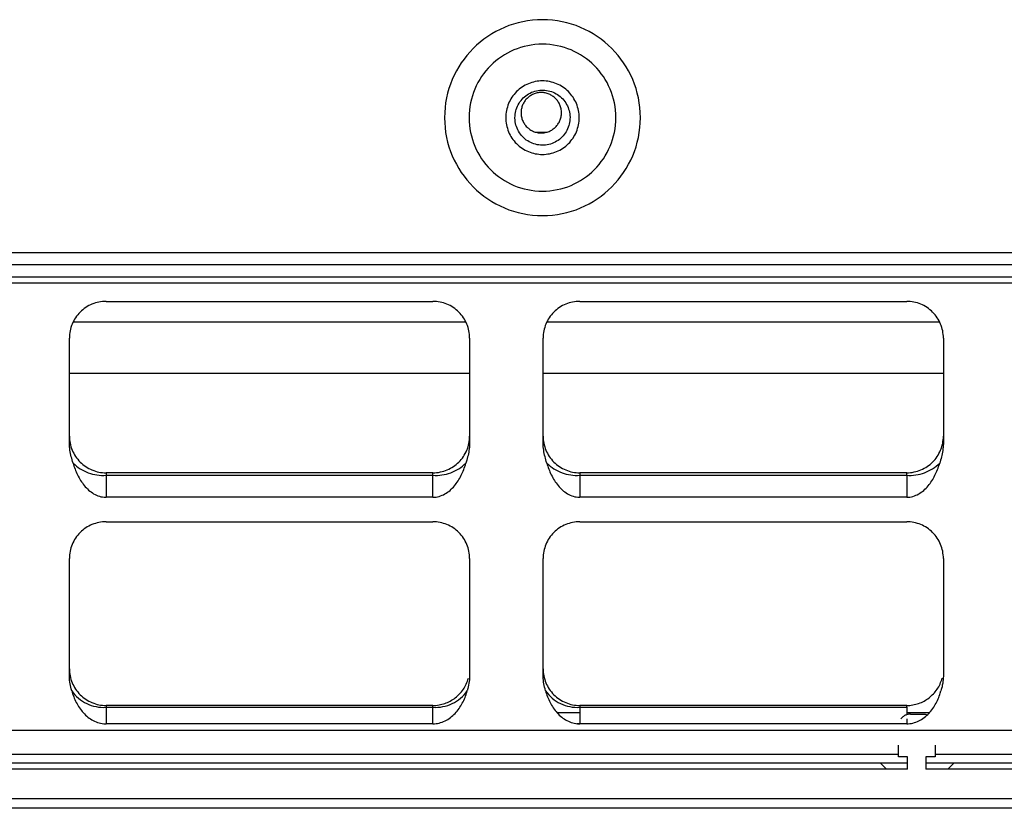
# Model space of a CAD drawing. Units: millimetres. Extents: x 0 to 336, y 0 to 278.
# Drawn here: x 23 to 39, y 196 to 209 of the extents above; entities that cross this region are included whole.
import ezdxf

# ---------------------------------------------------------------- set-up
doc = ezdxf.new("R2010")
doc.units = ezdxf.units.MM
doc.layers.get('0').update_dxf_attribs({"true_color": 0x57e0c6})

msp = doc.modelspace()

# ---------------------------------------------------------------- linework, layer by layer
for points in [[(32.947, 207.205), (32.945, 207.288), (32.939, 207.369), (32.928, 207.449), (32.914, 207.528), (32.896, 207.605), (32.875, 207.681), (32.85, 207.755), (32.821, 207.828), (32.789, 207.899), (32.754, 207.968), (32.715, 208.035), (32.673, 208.1), (32.629, 208.162), (32.581, 208.223), (32.531, 208.281), (32.478, 208.336), (32.422, 208.389), (32.364, 208.44), (32.304, 208.487), (32.241, 208.532), (32.176, 208.573), (32.109, 208.612), (32.04, 208.647), (31.969, 208.679), (31.897, 208.708), (31.822, 208.733), (31.746, 208.755), (31.669, 208.773), (31.59, 208.787), (31.51, 208.797), (31.429, 208.803), (31.347, 208.805), (31.265, 208.803), (31.183, 208.797), (31.103, 208.787), (31.025, 208.773), (30.947, 208.755), (30.871, 208.733), (30.797, 208.708), (30.724, 208.679), (30.654, 208.647), (30.585, 208.612), (30.518, 208.573), (30.453, 208.532), (30.39, 208.487), (30.329, 208.44), (30.271, 208.389), (30.216, 208.336), (30.163, 208.281), (30.113, 208.223), (30.065, 208.162), (30.02, 208.1), (29.979, 208.035), (29.94, 207.968), (29.905, 207.899), (29.873, 207.828), (29.844, 207.755), (29.819, 207.681), (29.797, 207.605), (29.779, 207.528), (29.765, 207.449), (29.755, 207.369), (29.749, 207.288), (29.747, 207.205), (29.749, 207.123), (29.755, 207.042), (29.765, 206.962), (29.779, 206.883), (29.797, 206.806), (29.819, 206.73), (29.844, 206.655), (29.873, 206.583), (29.905, 206.512), (29.94, 206.443), (29.979, 206.376), (30.02, 206.311), (30.065, 206.248), (30.113, 206.188), (30.163, 206.13), (30.216, 206.074), (30.271, 206.021), (30.329, 205.971), (30.39, 205.923), (30.453, 205.879), (30.518, 205.837), (30.585, 205.799), (30.654, 205.763), (30.724, 205.731), (30.797, 205.702), (30.871, 205.677), (30.947, 205.656), (31.025, 205.638), (31.103, 205.624), (31.183, 205.614), (31.265, 205.607), (31.347, 205.605), (31.429, 205.607), (31.51, 205.614), (31.59, 205.624), (31.669, 205.638), (31.746, 205.656), (31.822, 205.677), (31.897, 205.702), (31.969, 205.731), (32.04, 205.763), (32.109, 205.799), (32.176, 205.837), (32.241, 205.879), (32.304, 205.923), (32.364, 205.971), (32.422, 206.021), (32.478, 206.074), (32.531, 206.13), (32.581, 206.188), (32.629, 206.248), (32.673, 206.311), (32.715, 206.376), (32.754, 206.443), (32.789, 206.512), (32.821, 206.583), (32.85, 206.655), (32.875, 206.73), (32.896, 206.806), (32.914, 206.883), (32.928, 206.962), (32.939, 207.042), (32.945, 207.123)], [(32.547, 207.205), (32.545, 207.267), (32.541, 207.328), (32.533, 207.388), (32.522, 207.447), (32.509, 207.505), (32.493, 207.562), (32.474, 207.618), (32.453, 207.672), (32.428, 207.725), (32.402, 207.777), (32.373, 207.827), (32.342, 207.876), (32.308, 207.923), (32.273, 207.968), (32.235, 208.012), (32.195, 208.054), (32.154, 208.093), (32.11, 208.131), (32.065, 208.167), (32.018, 208.2), (31.969, 208.231), (31.919, 208.26), (31.867, 208.287), (31.814, 208.311), (31.759, 208.332), (31.704, 208.351), (31.647, 208.367), (31.589, 208.381), (31.529, 208.391), (31.469, 208.399), (31.409, 208.404), (31.347, 208.405), (31.285, 208.404), (31.224, 208.399), (31.164, 208.391), (31.105, 208.381), (31.047, 208.367), (30.99, 208.351), (30.935, 208.332), (30.88, 208.311), (30.827, 208.287), (30.775, 208.26), (30.725, 208.231), (30.676, 208.2), (30.629, 208.167), (30.584, 208.131), (30.54, 208.093), (30.499, 208.054), (30.459, 208.012), (30.421, 207.968), (30.385, 207.923), (30.352, 207.876), (30.321, 207.827), (30.292, 207.777), (30.265, 207.725), (30.241, 207.672), (30.22, 207.618), (30.201, 207.562), (30.185, 207.505), (30.171, 207.447), (30.161, 207.388), (30.153, 207.328), (30.148, 207.267), (30.147, 207.205), (30.148, 207.144), (30.153, 207.083), (30.161, 207.023), (30.171, 206.964), (30.185, 206.906), (30.201, 206.849), (30.22, 206.793), (30.241, 206.738), (30.265, 206.685), (30.292, 206.634), (30.321, 206.583), (30.352, 206.535), (30.385, 206.488), (30.421, 206.442), (30.459, 206.399), (30.499, 206.357), (30.54, 206.317), (30.584, 206.279), (30.629, 206.244), (30.676, 206.21), (30.725, 206.179), (30.775, 206.15), (30.827, 206.124), (30.88, 206.1), (30.935, 206.078), (30.99, 206.059), (31.047, 206.043), (31.105, 206.03), (31.164, 206.019), (31.224, 206.011), (31.285, 206.007), (31.347, 206.005), (31.409, 206.007), (31.469, 206.011), (31.529, 206.019), (31.589, 206.03), (31.647, 206.043), (31.704, 206.059), (31.759, 206.078), (31.814, 206.1), (31.867, 206.124), (31.919, 206.15), (31.969, 206.179), (32.018, 206.21), (32.065, 206.244), (32.11, 206.279), (32.154, 206.317), (32.195, 206.357), (32.235, 206.399), (32.273, 206.442), (32.308, 206.488), (32.342, 206.535), (32.373, 206.583), (32.402, 206.634), (32.428, 206.685), (32.453, 206.738), (32.474, 206.793), (32.493, 206.849), (32.509, 206.906), (32.522, 206.964), (32.533, 207.023), (32.541, 207.083), (32.545, 207.144)], [(31.347, 207.805), (31.317, 207.805), (31.288, 207.802), (31.259, 207.799), (31.23, 207.794), (31.201, 207.787), (31.173, 207.779), (31.145, 207.77), (31.117, 207.76), (31.09, 207.748), (31.064, 207.734), (31.038, 207.72), (31.014, 207.704), (30.989, 207.687), (30.966, 207.669), (30.944, 207.65), (30.923, 207.63), (30.902, 207.608), (30.883, 207.586), (30.865, 207.563), (30.848, 207.539), (30.832, 207.514), (30.818, 207.488), (30.805, 207.462), (30.793, 207.435), (30.782, 207.407), (30.773, 207.379), (30.765, 207.351), (30.758, 207.322), (30.753, 207.293), (30.75, 207.264), (30.748, 207.235), (30.747, 207.205), (30.748, 207.176), (30.75, 207.146), (30.753, 207.117), (30.758, 207.088), (30.765, 207.059), (30.773, 207.031), (30.782, 207.003), (30.793, 206.976), (30.805, 206.949), (30.818, 206.922), (30.832, 206.897), (30.848, 206.872), (30.865, 206.848), (30.883, 206.825), (30.902, 206.802), (30.923, 206.781), (30.944, 206.761), (30.966, 206.741), (30.989, 206.723), (31.014, 206.706), (31.038, 206.691), (31.064, 206.676), (31.09, 206.663), (31.117, 206.651), (31.145, 206.64), (31.173, 206.631), (31.201, 206.623), (31.23, 206.617), (31.259, 206.612), (31.288, 206.608), (31.317, 206.606), (31.347, 206.605), (31.376, 206.606), (31.406, 206.608), (31.435, 206.612), (31.464, 206.617), (31.493, 206.623), (31.521, 206.631), (31.549, 206.64), (31.577, 206.651), (31.603, 206.663), (31.63, 206.676), (31.655, 206.691), (31.68, 206.706), (31.704, 206.723), (31.728, 206.741), (31.75, 206.761), (31.771, 206.781), (31.791, 206.802), (31.811, 206.825), (31.829, 206.848), (31.846, 206.872), (31.861, 206.897), (31.876, 206.922), (31.889, 206.949), (31.901, 206.976), (31.912, 207.003), (31.921, 207.031), (31.929, 207.059), (31.935, 207.088), (31.94, 207.117), (31.944, 207.146), (31.946, 207.176), (31.947, 207.205), (31.946, 207.235), (31.944, 207.264), (31.94, 207.293), (31.935, 207.322), (31.929, 207.351), (31.921, 207.379), (31.912, 207.407), (31.901, 207.435), (31.889, 207.462), (31.876, 207.488), (31.861, 207.514), (31.846, 207.539), (31.829, 207.563), (31.811, 207.586), (31.791, 207.608), (31.771, 207.63), (31.75, 207.65), (31.728, 207.669), (31.704, 207.687), (31.68, 207.704), (31.655, 207.72), (31.63, 207.734), (31.603, 207.748), (31.577, 207.76), (31.549, 207.77), (31.521, 207.779), (31.493, 207.787), (31.464, 207.794), (31.435, 207.799), (31.406, 207.802), (31.376, 207.805)], [(30.897, 207.205), (30.898, 207.233), (30.9, 207.26), (30.904, 207.288), (30.91, 207.315), (30.918, 207.341), (30.927, 207.367), (30.938, 207.393), (30.95, 207.417), (30.964, 207.441), (30.979, 207.464), (30.996, 207.486), (31.013, 207.507), (31.033, 207.527), (31.053, 207.546), (31.074, 207.564), (31.097, 207.58), (31.12, 207.594), (31.145, 207.607), (31.17, 207.619), (31.195, 207.629), (31.222, 207.638), (31.248, 207.644), (31.275, 207.65), (31.303, 207.653), (31.33, 207.655), (31.358, 207.655), (31.385, 207.654), (31.413, 207.65), (31.44, 207.646), (31.467, 207.639), (31.493, 207.631), (31.519, 207.621), (31.544, 207.61), (31.569, 207.597), (31.592, 207.583), (31.615, 207.567), (31.637, 207.55), (31.657, 207.531), (31.677, 207.512), (31.695, 207.491), (31.712, 207.469), (31.727, 207.446), (31.741, 207.422), (31.754, 207.398), (31.765, 207.372), (31.774, 207.346), (31.782, 207.32), (31.788, 207.293), (31.793, 207.266), (31.796, 207.238), (31.797, 207.211), (31.796, 207.183), (31.794, 207.156), (31.79, 207.128), (31.785, 207.101), (31.778, 207.075), (31.769, 207.048), (31.758, 207.023), (31.746, 206.998), (31.733, 206.974), (31.718, 206.951), (31.702, 206.928), (31.684, 206.907), (31.665, 206.887), (31.645, 206.868), (31.624, 206.85), (31.602, 206.834), (31.578, 206.819), (31.554, 206.806), (31.529, 206.794), (31.504, 206.783), (31.478, 206.775), (31.451, 206.767), (31.424, 206.762), (31.396, 206.758), (31.369, 206.756), (31.341, 206.755), (31.314, 206.757), (31.286, 206.759), (31.259, 206.764), (31.232, 206.77), (31.206, 206.778), (31.18, 206.787), (31.154, 206.798), (31.13, 206.811), (31.106, 206.825), (31.083, 206.84), (31.061, 206.857), (31.041, 206.876), (31.021, 206.895), (31.003, 206.916), (30.985, 206.937), (30.97, 206.96), (30.955, 206.983), (30.942, 207.008), (30.931, 207.033), (30.921, 207.059), (30.913, 207.085), (30.907, 207.112), (30.902, 207.139), (30.898, 207.167)], [(31.657, 207.285), (31.656, 207.302), (31.655, 207.319), (31.653, 207.336), (31.65, 207.352), (31.646, 207.368), (31.642, 207.383), (31.637, 207.399), (31.631, 207.414), (31.624, 207.428), (31.617, 207.443), (31.609, 207.456), (31.6, 207.47), (31.591, 207.483), (31.581, 207.495), (31.571, 207.507), (31.56, 207.519), (31.549, 207.53), (31.537, 207.54), (31.524, 207.55), (31.511, 207.559), (31.498, 207.568), (31.484, 207.575), (31.47, 207.583), (31.455, 207.589), (31.44, 207.595), (31.425, 207.6), (31.409, 207.605), (31.393, 207.609), (31.377, 207.612), (31.361, 207.614), (31.344, 207.615), (31.327, 207.615), (31.31, 207.615), (31.293, 207.614), (31.277, 207.612), (31.26, 207.609), (31.244, 207.605), (31.229, 207.6), (31.213, 207.595), (31.198, 207.589), (31.184, 207.583), (31.17, 207.575), (31.156, 207.568), (31.142, 207.559), (31.13, 207.55), (31.117, 207.54), (31.105, 207.53), (31.094, 207.519), (31.083, 207.507), (31.072, 207.495), (31.062, 207.483), (31.053, 207.47), (31.045, 207.456), (31.037, 207.443), (31.029, 207.428), (31.023, 207.414), (31.017, 207.399), (31.012, 207.383), (31.007, 207.368), (31.004, 207.352), (31.001, 207.336), (30.999, 207.319), (30.997, 207.302), (30.997, 207.285), (30.997, 207.268), (30.998, 207.26), (30.999, 207.252), (31.001, 207.235), (31.004, 207.219), (31.007, 207.203), (31.012, 207.187), (31.017, 207.172), (31.023, 207.157), (31.029, 207.142), (31.037, 207.128), (31.045, 207.114), (31.053, 207.101), (31.062, 207.088), (31.072, 207.075), (31.083, 207.063), (31.094, 207.052), (31.105, 207.041), (31.117, 207.031), (31.13, 207.021), (31.142, 207.012), (31.156, 207.003), (31.17, 206.995), (31.184, 206.988), (31.198, 206.981), (31.213, 206.975), (31.229, 206.97), (31.244, 206.966), (31.26, 206.962), (31.277, 206.959), (31.293, 206.957), (31.31, 206.956), (31.327, 206.955), (31.344, 206.956), (31.361, 206.957), (31.377, 206.959), (31.393, 206.962), (31.409, 206.966), (31.425, 206.97), (31.44, 206.975), (31.455, 206.981), (31.47, 206.988), (31.484, 206.995), (31.498, 207.003), (31.511, 207.012), (31.524, 207.021), (31.537, 207.031), (31.549, 207.041), (31.56, 207.052), (31.571, 207.063), (31.581, 207.075), (31.591, 207.088), (31.6, 207.101), (31.609, 207.114), (31.617, 207.128), (31.624, 207.142), (31.631, 207.157), (31.637, 207.172), (31.642, 207.187), (31.646, 207.203), (31.65, 207.219), (31.653, 207.235), (31.655, 207.252), (31.656, 207.268)]]:
    msp.add_lwpolyline(points, close=True)
for points in [[(31.408, 206.965), (31.246, 206.965)], [(1.287, 205.005), (150.727, 205.005)], [(1.973, 204.805), (126.802, 204.805)], [(6.707, 204.605), (126.809, 204.605)], [(126.812, 204.504), (7.207, 204.504)], [(24.217, 204.205), (24.187, 204.205), (24.158, 204.202), (24.128, 204.199), (24.099, 204.194), (24.071, 204.187), (24.042, 204.179), (24.015, 204.17), (23.987, 204.16), (23.961, 204.148), (23.934, 204.135), (23.909, 204.12), (23.884, 204.105), (23.86, 204.088), (23.837, 204.069), (23.814, 204.05), (23.793, 204.03), (23.772, 204.008), (23.753, 203.986), (23.735, 203.962), (23.718, 203.938), (23.702, 203.913), (23.688, 203.888), (23.674, 203.862), (23.663, 203.835), (23.652, 203.808), (23.643, 203.78), (23.635, 203.752), (23.629, 203.723), (23.623, 203.694), (23.62, 203.665), (23.618, 203.635), (23.617, 203.605)], [(24.217, 204.205), (29.557, 204.205)], [(30.157, 203.605), (30.156, 203.635), (30.154, 203.665), (30.15, 203.694), (30.145, 203.723), (30.139, 203.752), (30.131, 203.78), (30.122, 203.808), (30.111, 203.835), (30.099, 203.862), (30.086, 203.888), (30.072, 203.913), (30.056, 203.938), (30.039, 203.962), (30.021, 203.986), (30.002, 204.008), (29.981, 204.03), (29.96, 204.05), (29.937, 204.069), (29.914, 204.088), (29.89, 204.105), (29.865, 204.12), (29.839, 204.135), (29.813, 204.148), (29.786, 204.16), (29.759, 204.17), (29.731, 204.179), (29.703, 204.187), (29.674, 204.194), (29.645, 204.199), (29.616, 204.202), (29.587, 204.205), (29.557, 204.205)], [(31.957, 204.205), (31.927, 204.205), (31.898, 204.202), (31.868, 204.199), (31.839, 204.194), (31.811, 204.187), (31.782, 204.179), (31.755, 204.17), (31.727, 204.16), (31.701, 204.148), (31.674, 204.135), (31.649, 204.12), (31.624, 204.105), (31.6, 204.088), (31.577, 204.069), (31.554, 204.05), (31.533, 204.03), (31.512, 204.008), (31.493, 203.986), (31.475, 203.962), (31.458, 203.938), (31.442, 203.913), (31.428, 203.888), (31.414, 203.862), (31.403, 203.835), (31.392, 203.808), (31.383, 203.78), (31.375, 203.752), (31.368, 203.723), (31.363, 203.694), (31.36, 203.665), (31.358, 203.635), (31.357, 203.605)], [(31.957, 204.205), (37.297, 204.205)], [(37.897, 203.605), (37.896, 203.635), (37.894, 203.665), (37.89, 203.694), (37.885, 203.723), (37.879, 203.752), (37.871, 203.78), (37.862, 203.808), (37.851, 203.835), (37.839, 203.862), (37.826, 203.888), (37.812, 203.913), (37.796, 203.938), (37.779, 203.962), (37.761, 203.986), (37.742, 204.008), (37.721, 204.03), (37.7, 204.05), (37.677, 204.069), (37.654, 204.088), (37.63, 204.105), (37.605, 204.12), (37.579, 204.135), (37.553, 204.148), (37.526, 204.16), (37.499, 204.17), (37.471, 204.179), (37.443, 204.187), (37.414, 204.194), (37.385, 204.199), (37.356, 204.202), (37.327, 204.205), (37.297, 204.205)], [(30.098, 203.865), (23.676, 203.865)], [(37.838, 203.865), (31.416, 203.865)], [(23.617, 201.904), (23.617, 203.605)], [(30.157, 203.605), (30.157, 201.904)], [(31.357, 201.904), (31.357, 203.605)], [(37.897, 203.605), (37.897, 201.904)], [(23.617, 203.033), (30.157, 203.033)], [(31.357, 203.033), (37.897, 203.033)], [(23.617, 202.005), (23.618, 201.976), (23.62, 201.946), (23.623, 201.917), (23.629, 201.888), (23.635, 201.859), (23.643, 201.831), (23.652, 201.803), (23.663, 201.776), (23.674, 201.749), (23.688, 201.723), (23.702, 201.697), (23.718, 201.672), (23.735, 201.648), (23.753, 201.625), (23.772, 201.603), (23.793, 201.581), (23.814, 201.561), (23.837, 201.541), (23.86, 201.523), (23.884, 201.506), (23.909, 201.49), (23.934, 201.476), (23.961, 201.463), (23.987, 201.451), (24.015, 201.44), (24.042, 201.431), (24.071, 201.423), (24.099, 201.417), (24.128, 201.412), (24.158, 201.408), (24.187, 201.406), (24.217, 201.405)], [(23.677, 201.563), (23.669, 201.589), (23.662, 201.616), (23.655, 201.642), (23.648, 201.668), (23.642, 201.694), (23.636, 201.721), (23.631, 201.748), (23.627, 201.774), (23.623, 201.801), (23.62, 201.828), (23.618, 201.855), (23.617, 201.904)], [(29.557, 201.405), (29.588, 201.406), (29.618, 201.408), (29.648, 201.412), (29.678, 201.418), (29.707, 201.424), (29.735, 201.432), (29.763, 201.442), (29.79, 201.452), (29.817, 201.465), (29.843, 201.478), (29.868, 201.492), (29.892, 201.508), (29.916, 201.525), (29.938, 201.542), (29.96, 201.561), (29.981, 201.581), (30.001, 201.602), (30.02, 201.624), (30.038, 201.646), (30.054, 201.67), (30.07, 201.694), (30.084, 201.719), (30.098, 201.745), (30.11, 201.772), (30.12, 201.799), (30.13, 201.827), (30.138, 201.855), (30.145, 201.884), (30.15, 201.914), (30.154, 201.944), (30.156, 201.974), (30.157, 202.005)], [(30.157, 201.904), (30.156, 201.877), (30.155, 201.85), (30.153, 201.823), (30.15, 201.796), (30.146, 201.769), (30.142, 201.742), (30.136, 201.716), (30.131, 201.689), (30.124, 201.663), (30.117, 201.637), (30.11, 201.61), (30.097, 201.563)], [(31.357, 202.005), (31.358, 201.976), (31.36, 201.946), (31.363, 201.917), (31.369, 201.888), (31.375, 201.859), (31.383, 201.831), (31.392, 201.803), (31.403, 201.776), (31.414, 201.749), (31.428, 201.723), (31.442, 201.697), (31.458, 201.672), (31.475, 201.648), (31.493, 201.625), (31.512, 201.603), (31.533, 201.581), (31.554, 201.561), (31.577, 201.541), (31.6, 201.523), (31.624, 201.506), (31.649, 201.49), (31.674, 201.476), (31.701, 201.463), (31.727, 201.451), (31.755, 201.44), (31.782, 201.431), (31.811, 201.423), (31.839, 201.417), (31.868, 201.412), (31.898, 201.408), (31.927, 201.406), (31.957, 201.405)], [(31.417, 201.563), (31.409, 201.589), (31.402, 201.616), (31.395, 201.642), (31.388, 201.668), (31.382, 201.694), (31.376, 201.721), (31.371, 201.748), (31.367, 201.774), (31.363, 201.801), (31.36, 201.828), (31.358, 201.855), (31.357, 201.904)], [(37.297, 201.405), (37.328, 201.406), (37.358, 201.408), (37.388, 201.412), (37.418, 201.418), (37.447, 201.424), (37.475, 201.432), (37.503, 201.442), (37.53, 201.452), (37.557, 201.465), (37.583, 201.478), (37.608, 201.492), (37.632, 201.508), (37.656, 201.525), (37.678, 201.542), (37.7, 201.561), (37.721, 201.581), (37.741, 201.602), (37.76, 201.624), (37.778, 201.646), (37.794, 201.67), (37.81, 201.694), (37.824, 201.719), (37.838, 201.745), (37.85, 201.772), (37.86, 201.799), (37.87, 201.827), (37.878, 201.855), (37.885, 201.884), (37.89, 201.914), (37.894, 201.944), (37.896, 201.974), (37.897, 202.005)], [(37.897, 201.904), (37.896, 201.877), (37.895, 201.85), (37.893, 201.823), (37.89, 201.796), (37.886, 201.769), (37.882, 201.742), (37.876, 201.716), (37.871, 201.689), (37.864, 201.663), (37.858, 201.637), (37.85, 201.61), (37.837, 201.563)], [(23.677, 201.563), (23.684, 201.539), (23.692, 201.514), (23.701, 201.49), (23.71, 201.466), (23.719, 201.442), (23.729, 201.418), (23.74, 201.394), (23.751, 201.371), (23.763, 201.348), (23.775, 201.325), (23.788, 201.303), (23.801, 201.281), (23.815, 201.259), (23.83, 201.239), (23.845, 201.218), (23.861, 201.198), (23.878, 201.178), (23.895, 201.16), (23.913, 201.141), (23.932, 201.124), (23.951, 201.107), (23.972, 201.092), (23.993, 201.077), (24.014, 201.063), (24.037, 201.051), (24.06, 201.04), (24.084, 201.03), (24.108, 201.022), (24.133, 201.015), (24.158, 201.01), (24.184, 201.007), (24.217, 201.005)], [(23.677, 201.563), (23.705, 201.538), (23.733, 201.514), (23.763, 201.492), (23.794, 201.472), (23.826, 201.453), (23.858, 201.436), (23.892, 201.42), (23.926, 201.407), (23.961, 201.395), (23.996, 201.385), (24.032, 201.377), (24.068, 201.37), (24.105, 201.366), (24.142, 201.363), (24.179, 201.363), (24.217, 201.364)], [(29.557, 201.005), (29.582, 201.006), (29.608, 201.009), (29.633, 201.013), (29.658, 201.02), (29.683, 201.027), (29.707, 201.037), (29.73, 201.047), (29.753, 201.059), (29.774, 201.073), (29.796, 201.087), (29.816, 201.102), (29.836, 201.118), (29.854, 201.136), (29.873, 201.154), (29.891, 201.172), (29.907, 201.192), (29.924, 201.212), (29.939, 201.232), (29.954, 201.253), (29.968, 201.274), (29.982, 201.296), (29.995, 201.318), (30.007, 201.341), (30.019, 201.364), (30.03, 201.387), (30.041, 201.41), (30.051, 201.434), (30.061, 201.458), (30.07, 201.482), (30.078, 201.506), (30.087, 201.53), (30.097, 201.563)], [(29.557, 201.364), (29.594, 201.363), (29.632, 201.363), (29.669, 201.366), (29.705, 201.37), (29.742, 201.377), (29.778, 201.385), (29.813, 201.395), (29.848, 201.407), (29.882, 201.42), (29.915, 201.436), (29.948, 201.453), (29.98, 201.472), (30.011, 201.492), (30.04, 201.514), (30.069, 201.538), (30.097, 201.563)], [(31.417, 201.563), (31.424, 201.539), (31.432, 201.514), (31.441, 201.49), (31.45, 201.466), (31.459, 201.442), (31.469, 201.418), (31.48, 201.394), (31.491, 201.371), (31.503, 201.348), (31.515, 201.325), (31.528, 201.303), (31.541, 201.281), (31.555, 201.259), (31.57, 201.239), (31.585, 201.218), (31.601, 201.198), (31.618, 201.178), (31.635, 201.16), (31.653, 201.141), (31.672, 201.124), (31.691, 201.107), (31.712, 201.092), (31.733, 201.077), (31.754, 201.063), (31.777, 201.051), (31.8, 201.04), (31.824, 201.03), (31.848, 201.022), (31.873, 201.015), (31.898, 201.01), (31.924, 201.007), (31.957, 201.005)], [(31.417, 201.563), (31.445, 201.538), (31.473, 201.514), (31.503, 201.492), (31.534, 201.472), (31.566, 201.453), (31.598, 201.436), (31.632, 201.42), (31.666, 201.407), (31.701, 201.395), (31.736, 201.385), (31.772, 201.377), (31.808, 201.37), (31.845, 201.366), (31.882, 201.363), (31.919, 201.363), (31.957, 201.364)], [(37.297, 201.005), (37.322, 201.006), (37.348, 201.009), (37.373, 201.013), (37.398, 201.02), (37.423, 201.027), (37.447, 201.037), (37.47, 201.047), (37.493, 201.059), (37.514, 201.073), (37.536, 201.087), (37.556, 201.102), (37.576, 201.118), (37.594, 201.136), (37.613, 201.154), (37.631, 201.172), (37.647, 201.192), (37.664, 201.212), (37.679, 201.232), (37.694, 201.253), (37.708, 201.274), (37.722, 201.296), (37.735, 201.318), (37.747, 201.341), (37.759, 201.364), (37.77, 201.387), (37.781, 201.41), (37.791, 201.434), (37.801, 201.458), (37.81, 201.482), (37.819, 201.506), (37.827, 201.53), (37.837, 201.563)], [(37.297, 201.364), (37.334, 201.363), (37.372, 201.363), (37.409, 201.366), (37.445, 201.37), (37.482, 201.377), (37.518, 201.385), (37.553, 201.395), (37.588, 201.407), (37.622, 201.42), (37.655, 201.436), (37.688, 201.453), (37.72, 201.472), (37.751, 201.492), (37.78, 201.514), (37.809, 201.538), (37.837, 201.563)], [(29.557, 201.405), (24.217, 201.405)], [(24.217, 201.405), (24.217, 201.364)], [(29.557, 201.364), (29.557, 201.405)], [(37.297, 201.405), (31.957, 201.405)], [(31.957, 201.405), (31.957, 201.364)], [(37.297, 201.364), (37.297, 201.405)], [(24.217, 201.364), (29.557, 201.364)], [(24.217, 201.364), (24.217, 201.005)], [(29.557, 201.005), (29.557, 201.364)], [(31.957, 201.364), (37.297, 201.364)], [(31.957, 201.364), (31.957, 201.005)], [(37.297, 201.364), (37.297, 201.005)], [(29.557, 201.005), (24.217, 201.005)], [(37.297, 201.005), (31.957, 201.005)], [(24.217, 200.605), (24.187, 200.605), (24.158, 200.602), (24.128, 200.599), (24.099, 200.594), (24.071, 200.587), (24.042, 200.579), (24.015, 200.57), (23.987, 200.56), (23.961, 200.548), (23.934, 200.535), (23.909, 200.52), (23.884, 200.504), (23.86, 200.488), (23.837, 200.469), (23.814, 200.45), (23.793, 200.43), (23.772, 200.408), (23.753, 200.386), (23.735, 200.362), (23.718, 200.338), (23.702, 200.313), (23.688, 200.288), (23.674, 200.262), (23.663, 200.235), (23.652, 200.208), (23.643, 200.18), (23.635, 200.152), (23.629, 200.123), (23.623, 200.094), (23.62, 200.065), (23.618, 200.035), (23.617, 200.005)], [(24.217, 200.605), (29.557, 200.605)], [(30.157, 200.005), (30.156, 200.035), (30.154, 200.065), (30.15, 200.094), (30.145, 200.123), (30.139, 200.152), (30.131, 200.18), (30.122, 200.208), (30.111, 200.235), (30.099, 200.262), (30.086, 200.288), (30.072, 200.313), (30.056, 200.338), (30.039, 200.362), (30.021, 200.386), (30.002, 200.408), (29.981, 200.43), (29.96, 200.45), (29.937, 200.469), (29.914, 200.488), (29.89, 200.504), (29.865, 200.52), (29.839, 200.535), (29.813, 200.548), (29.786, 200.56), (29.759, 200.57), (29.731, 200.579), (29.703, 200.587), (29.674, 200.594), (29.645, 200.599), (29.616, 200.602), (29.587, 200.605), (29.557, 200.605)], [(31.957, 200.605), (31.927, 200.605), (31.898, 200.602), (31.868, 200.599), (31.839, 200.594), (31.811, 200.587), (31.782, 200.579), (31.755, 200.57), (31.727, 200.56), (31.701, 200.548), (31.674, 200.535), (31.649, 200.52), (31.624, 200.504), (31.6, 200.488), (31.577, 200.469), (31.554, 200.45), (31.533, 200.43), (31.512, 200.408), (31.493, 200.386), (31.475, 200.362), (31.458, 200.338), (31.442, 200.313), (31.428, 200.288), (31.414, 200.262), (31.403, 200.235), (31.392, 200.208), (31.383, 200.18), (31.375, 200.152), (31.368, 200.123), (31.363, 200.094), (31.36, 200.065), (31.358, 200.035), (31.357, 200.005)], [(31.957, 200.605), (37.297, 200.605)], [(37.897, 200.005), (37.896, 200.035), (37.894, 200.065), (37.89, 200.094), (37.885, 200.123), (37.879, 200.152), (37.871, 200.18), (37.862, 200.208), (37.851, 200.235), (37.839, 200.262), (37.826, 200.288), (37.812, 200.313), (37.796, 200.338), (37.779, 200.362), (37.761, 200.386), (37.742, 200.408), (37.721, 200.43), (37.7, 200.45), (37.677, 200.469), (37.654, 200.488), (37.63, 200.504), (37.605, 200.52), (37.579, 200.535), (37.553, 200.548), (37.526, 200.56), (37.499, 200.57), (37.471, 200.579), (37.443, 200.587), (37.414, 200.594), (37.385, 200.599), (37.356, 200.602), (37.327, 200.605), (37.297, 200.605)], [(23.617, 198.11), (23.617, 200.005)], [(30.157, 200.005), (30.157, 198.11)], [(31.357, 198.11), (31.357, 200.005)], [(37.897, 200.005), (37.897, 198.11)], [(23.617, 198.205), (23.618, 198.176), (23.62, 198.146), (23.623, 198.117), (23.629, 198.088), (23.635, 198.059), (23.643, 198.031), (23.652, 198.003), (23.663, 197.976), (23.674, 197.949), (23.688, 197.923), (23.702, 197.897), (23.718, 197.872), (23.735, 197.848), (23.753, 197.825), (23.772, 197.803), (23.793, 197.781), (23.814, 197.761), (23.837, 197.741), (23.86, 197.723), (23.884, 197.706), (23.909, 197.69), (23.934, 197.676), (23.961, 197.663), (23.987, 197.651), (24.015, 197.64), (24.042, 197.631), (24.071, 197.623), (24.099, 197.617), (24.128, 197.612), (24.158, 197.608), (24.187, 197.606), (24.217, 197.605)], [(31.357, 198.205), (31.358, 198.176), (31.36, 198.146), (31.363, 198.117), (31.369, 198.088), (31.375, 198.059), (31.383, 198.031), (31.392, 198.003), (31.403, 197.976), (31.414, 197.949), (31.428, 197.923), (31.442, 197.897), (31.458, 197.872), (31.475, 197.848), (31.493, 197.825), (31.512, 197.803), (31.533, 197.781), (31.554, 197.761), (31.577, 197.741), (31.6, 197.723), (31.624, 197.706), (31.649, 197.69), (31.674, 197.676), (31.701, 197.663), (31.727, 197.651), (31.755, 197.64), (31.782, 197.631), (31.811, 197.623), (31.839, 197.617), (31.868, 197.612), (31.898, 197.608), (31.927, 197.606), (31.957, 197.605)], [(23.656, 197.845), (23.649, 197.874), (23.642, 197.902), (23.636, 197.931), (23.63, 197.96), (23.626, 197.988), (23.622, 198.017), (23.619, 198.047), (23.618, 198.074), (23.617, 198.11)], [(29.557, 197.605), (29.582, 197.606), (29.607, 197.607), (29.632, 197.61), (29.657, 197.614), (29.681, 197.618), (29.705, 197.624), (29.729, 197.63), (29.752, 197.638), (29.775, 197.646), (29.797, 197.655), (29.819, 197.666), (29.841, 197.677), (29.862, 197.689), (29.882, 197.701), (29.902, 197.715), (29.922, 197.729), (29.941, 197.744), (29.959, 197.76), (29.976, 197.776), (29.993, 197.794), (30.01, 197.812), (30.025, 197.83), (30.04, 197.849), (30.054, 197.869), (30.067, 197.89), (30.08, 197.911), (30.091, 197.933), (30.102, 197.955), (30.112, 197.978), (30.121, 198.001), (30.129, 198.025), (30.136, 198.049)], [(30.157, 198.11), (30.156, 198.082), (30.155, 198.055), (30.152, 198.026), (30.149, 197.997), (30.145, 197.968), (30.139, 197.939), (30.134, 197.91), (30.127, 197.882), (30.117, 197.845)], [(31.396, 197.845), (31.389, 197.874), (31.382, 197.902), (31.376, 197.931), (31.37, 197.96), (31.366, 197.988), (31.362, 198.017), (31.359, 198.047), (31.358, 198.074), (31.357, 198.11)], [(37.297, 197.605), (37.322, 197.606), (37.347, 197.607), (37.372, 197.61), (37.397, 197.614), (37.421, 197.618), (37.445, 197.624), (37.469, 197.63), (37.492, 197.638), (37.515, 197.646), (37.537, 197.655), (37.559, 197.666), (37.581, 197.677), (37.602, 197.689), (37.622, 197.701), (37.642, 197.715), (37.662, 197.729), (37.681, 197.744), (37.699, 197.76), (37.716, 197.776), (37.733, 197.794), (37.75, 197.812), (37.765, 197.83), (37.78, 197.849), (37.794, 197.869), (37.807, 197.89), (37.82, 197.911), (37.831, 197.933), (37.842, 197.955), (37.852, 197.978), (37.861, 198.001), (37.869, 198.025), (37.876, 198.049)], [(37.897, 198.11), (37.896, 198.082), (37.895, 198.055), (37.892, 198.026), (37.889, 197.997), (37.885, 197.968), (37.879, 197.939), (37.874, 197.91), (37.867, 197.882), (37.857, 197.845)], [(23.656, 197.845), (23.663, 197.821), (23.671, 197.796), (23.679, 197.772), (23.688, 197.748), (23.698, 197.723), (23.708, 197.7), (23.719, 197.677), (23.73, 197.653), (23.743, 197.631), (23.755, 197.608), (23.769, 197.586), (23.783, 197.565), (23.798, 197.544), (23.813, 197.524), (23.829, 197.504), (23.846, 197.484), (23.864, 197.466), (23.882, 197.448), (23.901, 197.431), (23.921, 197.414), (23.942, 197.399), (23.963, 197.384), (23.984, 197.371), (24.007, 197.358), (24.03, 197.347), (24.054, 197.337), (24.078, 197.328), (24.102, 197.321), (24.127, 197.315), (24.152, 197.31), (24.178, 197.307), (24.217, 197.305)], [(23.656, 197.845), (23.681, 197.812), (23.708, 197.781), (23.736, 197.751), (23.766, 197.724), (23.798, 197.699), (23.831, 197.676), (23.865, 197.655), (23.901, 197.636), (23.938, 197.62), (23.976, 197.606), (24.014, 197.595), (24.054, 197.586), (24.094, 197.579), (24.134, 197.575), (24.176, 197.574), (24.217, 197.575)], [(29.557, 197.305), (29.582, 197.306), (29.608, 197.308), (29.633, 197.312), (29.659, 197.318), (29.683, 197.324), (29.708, 197.332), (29.731, 197.342), (29.755, 197.352), (29.777, 197.364), (29.8, 197.377), (29.821, 197.391), (29.842, 197.406), (29.862, 197.422), (29.882, 197.439), (29.9, 197.456), (29.918, 197.475), (29.936, 197.494), (29.952, 197.513), (29.968, 197.534), (29.984, 197.555), (29.998, 197.576), (30.012, 197.597), (30.025, 197.619), (30.037, 197.642), (30.049, 197.665), (30.06, 197.688), (30.071, 197.711), (30.081, 197.735), (30.09, 197.759), (30.098, 197.783), (30.106, 197.808), (30.117, 197.845)], [(29.557, 197.575), (29.598, 197.574), (29.639, 197.575), (29.68, 197.579), (29.72, 197.586), (29.759, 197.595), (29.798, 197.606), (29.836, 197.62), (29.873, 197.636), (29.908, 197.655), (29.943, 197.676), (29.976, 197.699), (30.008, 197.724), (30.038, 197.751), (30.066, 197.781), (30.093, 197.812), (30.117, 197.845)], [(31.396, 197.845), (31.403, 197.821), (31.411, 197.796), (31.419, 197.772), (31.428, 197.748), (31.438, 197.723), (31.448, 197.7), (31.459, 197.677), (31.47, 197.653), (31.483, 197.631), (31.495, 197.608), (31.509, 197.586), (31.523, 197.565), (31.538, 197.544), (31.553, 197.524), (31.569, 197.504), (31.586, 197.484), (31.604, 197.466), (31.622, 197.448), (31.641, 197.431), (31.661, 197.414), (31.682, 197.399), (31.703, 197.384), (31.724, 197.371), (31.747, 197.358), (31.77, 197.347), (31.794, 197.337), (31.818, 197.328), (31.842, 197.321), (31.867, 197.315), (31.892, 197.31), (31.918, 197.307), (31.957, 197.305)], [(31.396, 197.845), (31.421, 197.812), (31.448, 197.781), (31.476, 197.751), (31.506, 197.724), (31.538, 197.699), (31.571, 197.676), (31.605, 197.655), (31.641, 197.636), (31.678, 197.62), (31.716, 197.606), (31.754, 197.595), (31.794, 197.586), (31.834, 197.579), (31.874, 197.575), (31.916, 197.574), (31.957, 197.575)], [(37.297, 197.305), (37.322, 197.306), (37.348, 197.308), (37.373, 197.312), (37.399, 197.318), (37.423, 197.324), (37.448, 197.332), (37.471, 197.342), (37.495, 197.352), (37.517, 197.364), (37.54, 197.377), (37.561, 197.391), (37.582, 197.406), (37.602, 197.422), (37.621, 197.439), (37.64, 197.456), (37.658, 197.475), (37.676, 197.494), (37.692, 197.513), (37.708, 197.533), (37.723, 197.554), (37.738, 197.575), (37.751, 197.597), (37.765, 197.619), (37.777, 197.641), (37.789, 197.664), (37.8, 197.687), (37.81, 197.711), (37.82, 197.735), (37.83, 197.758), (37.838, 197.782), (37.846, 197.807), (37.857, 197.845)], [(29.557, 197.605), (24.217, 197.605)], [(24.217, 197.605), (24.217, 197.575)], [(24.217, 197.575), (29.557, 197.575)], [(24.217, 197.575), (24.217, 197.305)], [(29.557, 197.575), (29.557, 197.605)], [(29.557, 197.305), (29.557, 197.575)], [(37.297, 197.605), (31.957, 197.605)], [(31.957, 197.605), (31.957, 197.575)], [(31.957, 197.575), (31.957, 197.305)], [(31.957, 197.575), (37.297, 197.575)], [(37.297, 197.575), (37.297, 197.605)], [(37.297, 197.575), (37.297, 197.454)], [(31.58, 197.491), (31.957, 197.491)], [(37.362, 197.465), (37.351, 197.465), (37.339, 197.464), (37.328, 197.462), (37.317, 197.46), (37.306, 197.457), (37.295, 197.453), (37.285, 197.449), (37.274, 197.445), (37.264, 197.44), (37.255, 197.434), (37.245, 197.427), (37.236, 197.421), (37.228, 197.413), (37.219, 197.405), (37.212, 197.397), (37.204, 197.388)], [(37.297, 197.491), (37.674, 197.491)], [(37.297, 197.388), (37.297, 197.305)], [(37.362, 197.465), (37.562, 197.465)], [(37.562, 197.465), (37.601, 197.461), (37.635, 197.451)], [(29.557, 197.305), (24.217, 197.305)], [(31.908, 197.308), (31.957, 197.308)], [(37.297, 197.305), (31.957, 197.305)], [(127.068, 197.196), (3.048, 197.196)], [(37.162, 196.765), (37.162, 196.955)], [(37.762, 196.955), (37.762, 196.765)], [(37.162, 196.805), (11.871, 196.805)], [(37.312, 196.765), (37.162, 196.765)], [(37.312, 196.565), (37.312, 196.765)], [(37.612, 196.765), (37.612, 196.565)], [(37.762, 196.765), (37.612, 196.765)], [(63.362, 196.805), (37.762, 196.805)], [(36.867, 196.665), (11.867, 196.665)], [(37.312, 196.665), (36.867, 196.665)], [(36.967, 196.565), (36.867, 196.665)], [(38.067, 196.665), (37.612, 196.665)], [(38.067, 196.665), (37.967, 196.565)], [(63.067, 196.665), (38.067, 196.665)], [(37.312, 196.565), (11.412, 196.565)], [(63.512, 196.565), (37.612, 196.565)], [(128.037, 196.082), (1.739, 196.082)], [(128.037, 195.925), (1.739, 195.925)]]:
    msp.add_lwpolyline(points)

doc.saveas('drawing.dxf')
